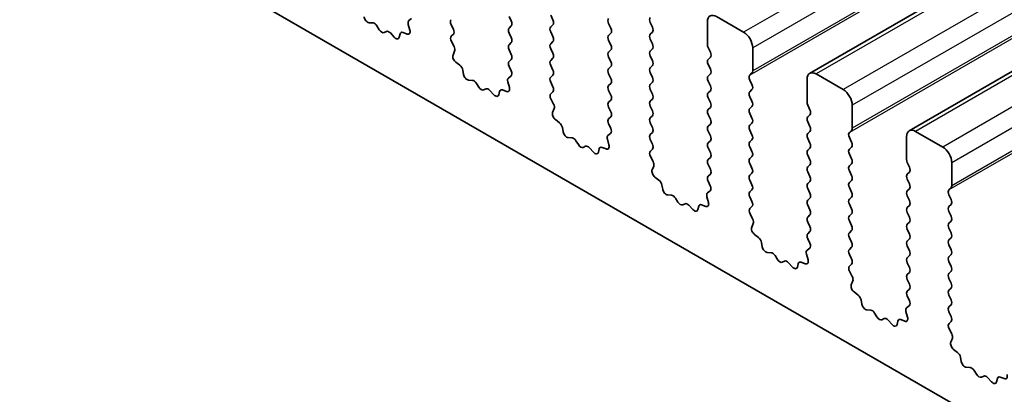
# Model space of a CAD drawing. Units: millimetres. Extents: x 43 to 7522, y 24 to 1429.
# Drawn here: x 847 to 885, y 360 to 375 of the extents above; entities that cross this region are included whole.
import ezdxf

# ---------------------------------------------------------------- set-up
doc = ezdxf.new("R2010")
doc.units = ezdxf.units.MM
doc.header["$LTSCALE"] = 3
doc.layers.add('Visible (ISO)', color=7, linetype='Continuous', lineweight=35)
doc.layers.add('Visible Narrow (ISO)', color=7, linetype='Continuous', lineweight=25)

msp = doc.modelspace()

# ---------------------------------------------------------------- linework, layer by layer
at = {"layer": 'Visible (ISO)'}
for p, q in [((1038.8766, 465.4826), (877.6562, 372.4019)), ((1042.7656, 463.2372), (881.5453, 370.1566)), ((742.1771, 440.9425), (905.8016, 346.4738)), ((860.5971, 374.3712), (860.4416, 374.3816)), ((861.9744, 374.3148), (862.0354, 374.0939)), ((862.1005, 374.5447), (861.9985, 374.4641)), ((863.7358, 374.1245), (863.6509, 374.3041)), ((865.9137, 374.6307), (865.9985, 374.4511)), ((867.6249, 374.4919), (867.54, 374.6715)), ((867.54, 374.2143), (867.6249, 374.2959)), ((869.8028, 374.3449), (869.8876, 374.1653)), ((871.514, 374.2061), (871.4291, 374.3858)), ((873.6636, 374.4184), (873.6636, 373.5203)), ((875.0778, 374.0102), (874.0171, 374.6225)), ((860.8411, 374.1066), (860.7489, 374.2556)), ((861.1224, 374.04), (861.0302, 373.9974)), ((861.4297, 373.8112), (861.2742, 373.9803)), ((861.6545, 373.9408), (861.6245, 373.8107)), ((861.9264, 373.9378), (861.7689, 373.9984)), ((863.6548, 373.8506), (863.7358, 373.9285)), ((865.9985, 374.2551), (865.9137, 374.1735)), ((865.9137, 373.9775), (865.9985, 373.7979)), ((867.6249, 373.8387), (867.54, 374.0183)), ((869.8876, 373.9693), (869.8028, 373.8877)), ((871.4291, 373.9285), (871.514, 374.0102)), ((863.7618, 373.446), (863.6599, 373.6444)), ((865.9985, 373.6019), (865.9137, 373.5203)), ((867.54, 373.5611), (867.6249, 373.6427)), ((869.8028, 373.6917), (869.8876, 373.5121)), ((871.514, 373.5529), (871.4291, 373.7326)), ((863.725, 373.1184), (863.786, 373.2688)), ((865.9137, 373.3243), (865.9985, 373.1447)), ((867.6249, 373.1855), (867.54, 373.3651)), ((869.8876, 373.3161), (869.8028, 373.2345)), ((871.4291, 373.2753), (871.514, 373.357)), ((873.6919, 373.406), (873.7767, 373.2263)), ((875.4313, 372.4997), (875.4313, 373.3978)), ((863.9915, 372.7152), (863.834, 372.8365)), ((865.9985, 372.9487), (865.9137, 372.8671)), ((867.54, 372.9079), (867.6249, 372.9895)), ((869.8028, 373.0385), (869.8876, 372.8589)), ((871.514, 372.8997), (871.4291, 373.0794)), ((873.7767, 373.0304), (873.6919, 372.9487)), ((873.6919, 372.7528), (873.7767, 372.5731)), ((864.1359, 372.3607), (864.1059, 372.5255)), ((865.9137, 372.6711), (865.9946, 372.4997)), ((867.6249, 372.5323), (867.54, 372.7119)), ((869.8876, 372.663), (869.8028, 372.5813)), ((869.8028, 372.3853), (869.8876, 372.2057)), ((871.4291, 372.6221), (871.514, 372.7038)), ((871.514, 372.2465), (871.4291, 372.4262)), ((873.7767, 372.3772), (873.6919, 372.2955)), ((875.3182, 372.3364), (875.4031, 372.418)), ((878.9669, 371.7648), (877.9062, 372.3772)), ((864.4862, 372.1258), (864.3307, 372.1362)), ((864.7302, 371.8613), (864.638, 372.0103)), ((865.8635, 372.0694), (865.9245, 371.8485)), ((865.9896, 372.2993), (865.8876, 372.2187)), ((867.54, 372.2547), (867.6249, 372.3364)), ((867.6249, 371.8791), (867.54, 372.0587)), ((869.8876, 372.0098), (869.8028, 371.9281)), ((871.4291, 371.9689), (871.514, 372.0506)), ((873.6919, 372.0996), (873.7767, 371.9199)), ((875.4031, 371.9608), (875.3182, 372.1404)), ((877.5527, 372.1731), (877.5527, 371.2749)), ((865.0115, 371.7946), (864.9193, 371.7521)), ((865.3187, 371.5658), (865.1633, 371.7349)), ((865.5436, 371.6954), (865.5136, 371.5653)), ((865.8155, 371.6925), (865.658, 371.7531)), ((867.5439, 371.6053), (867.6249, 371.6832)), ((869.8028, 371.7321), (869.8876, 371.5525)), ((871.514, 371.5933), (871.4291, 371.773)), ((873.7767, 371.724), (873.6919, 371.6423)), ((875.3182, 371.6832), (875.4031, 371.7648)), ((867.6509, 371.2007), (867.549, 371.399)), ((869.8876, 371.3566), (869.8028, 371.2749)), ((871.4291, 371.3157), (871.514, 371.3974)), ((873.6919, 371.4464), (873.7767, 371.2667)), ((875.4031, 371.3076), (875.3182, 371.4872)), ((867.6141, 370.8731), (867.6751, 371.0235)), ((869.8028, 371.0789), (869.8876, 370.8993)), ((871.514, 370.9401), (871.4291, 371.1198)), ((873.7767, 371.0708), (873.6919, 370.9891)), ((875.3182, 371.03), (875.4031, 371.1116)), ((875.4031, 370.6544), (875.3182, 370.834)), ((877.5809, 371.1606), (877.6658, 370.981)), ((879.3204, 370.2543), (879.3204, 371.1524)), ((867.8806, 370.4699), (867.723, 370.5911)), ((869.8876, 370.7034), (869.8028, 370.6217)), ((871.4291, 370.6625), (871.514, 370.7442)), ((871.514, 370.2869), (871.4291, 370.4666)), ((873.6919, 370.7932), (873.7767, 370.6135)), ((875.3182, 370.3768), (875.4031, 370.4584)), ((877.6658, 370.785), (877.5809, 370.7034)), ((877.5809, 370.5074), (877.6658, 370.3278)), ((868.025, 370.1154), (867.995, 370.2801)), ((869.8028, 370.4258), (869.8837, 370.2544)), ((871.4291, 370.0093), (871.514, 370.091)), ((873.7767, 370.4176), (873.6919, 370.3359)), ((873.6919, 370.14), (873.7767, 369.9603)), ((875.4031, 370.0012), (875.3182, 370.1808)), ((877.6658, 370.1318), (877.5809, 370.0502)), ((879.2073, 370.091), (879.2921, 370.1726)), ((882.856, 369.5194), (881.7953, 370.1318)), ((868.3753, 369.8804), (868.2198, 369.8909)), ((868.6193, 369.6159), (868.527, 369.7649)), ((869.7526, 369.824), (869.8136, 369.6032)), ((869.8787, 370.054), (869.7767, 369.9733)), ((871.514, 369.6337), (871.4291, 369.8134)), ((873.7767, 369.7644), (873.6919, 369.6827)), ((875.3182, 369.7236), (875.4031, 369.8052)), ((877.5809, 369.8542), (877.6658, 369.6746)), ((879.2921, 369.7154), (879.2073, 369.895)), ((881.4417, 369.9277), (881.4417, 369.0295)), ((868.9006, 369.5492), (868.8084, 369.5067)), ((869.2078, 369.3204), (869.0523, 369.4896)), ((869.4327, 369.45), (869.4027, 369.32)), ((869.7046, 369.4471), (869.5471, 369.5077)), ((871.433, 369.3599), (871.514, 369.4378)), ((873.6919, 369.4868), (873.7767, 369.3072)), ((875.4031, 369.348), (875.3182, 369.5276)), ((877.6658, 369.4786), (877.5809, 369.397)), ((879.2073, 369.4378), (879.2921, 369.5194)), ((871.54, 368.9553), (871.4381, 369.1537)), ((873.7767, 369.1112), (873.6919, 369.0295)), ((875.3182, 369.0704), (875.4031, 369.152)), ((877.5809, 369.201), (877.6658, 369.0214)), ((879.2921, 369.0622), (879.2073, 369.2418)), ((881.47, 368.9152), (881.5549, 368.7356)), ((883.2095, 368.0089), (883.2095, 368.9071)), ((871.5032, 368.6277), (871.5642, 368.7781)), ((873.6919, 368.8336), (873.7767, 368.654)), ((875.4031, 368.6948), (875.3182, 368.8744)), ((877.6658, 368.8254), (877.5809, 368.7438)), ((877.5809, 368.5478), (877.6658, 368.3682)), ((879.2073, 368.7846), (879.2921, 368.8662)), ((879.2921, 368.409), (879.2073, 368.5886)), ((881.5549, 368.5396), (881.47, 368.458)), ((871.7697, 368.2245), (871.6121, 368.3458)), ((873.7767, 368.458), (873.6919, 368.3763)), ((873.6919, 368.1804), (873.7728, 368.009)), ((875.3182, 368.4172), (875.4031, 368.4988)), ((875.4031, 368.0416), (875.3182, 368.2212)), ((877.6658, 368.1722), (877.5809, 368.0906)), ((879.2073, 368.1314), (879.2921, 368.213)), ((881.47, 368.262), (881.5549, 368.0824)), ((871.9141, 367.87), (871.8841, 368.0347)), ((873.7678, 367.8086), (873.6658, 367.728)), ((875.3182, 367.764), (875.4031, 367.8456)), ((877.5809, 367.8946), (877.6658, 367.715)), ((879.2921, 367.7558), (879.2073, 367.9354)), ((881.5549, 367.8864), (881.47, 367.8048)), ((883.0964, 367.8456), (883.1812, 367.9273)), ((872.2644, 367.6351), (872.1089, 367.6455)), ((872.5083, 367.3705), (872.4161, 367.5195)), ((873.6417, 367.5787), (873.7027, 367.3578)), ((875.4031, 367.3884), (875.3182, 367.568)), ((877.6658, 367.519), (877.5809, 367.4374)), ((879.2073, 367.4782), (879.2921, 367.5598)), ((881.47, 367.6088), (881.5549, 367.4292)), ((883.1812, 367.47), (883.0964, 367.6497)), ((872.7897, 367.3039), (872.6975, 367.2613)), ((873.0969, 367.0751), (872.9414, 367.2442)), ((873.3218, 367.2047), (873.2918, 367.0746)), ((873.5937, 367.2017), (873.4362, 367.2623)), ((875.3221, 367.1145), (875.4031, 367.1924)), ((877.5809, 367.2414), (877.6658, 367.0618)), ((879.2921, 367.1026), (879.2073, 367.2822)), ((881.5549, 367.2332), (881.47, 367.1516)), ((883.0964, 367.1924), (883.1812, 367.2741)), ((883.1812, 366.8168), (883.0964, 366.9965)), ((875.4291, 366.7099), (875.3271, 366.9083)), ((877.6658, 366.8658), (877.5809, 366.7842)), ((879.2073, 366.825), (879.2921, 366.9067)), ((879.2921, 366.4494), (879.2073, 366.629)), ((881.47, 366.9556), (881.5549, 366.776)), ((883.0964, 366.5392), (883.1812, 366.6209)), ((875.3923, 366.3823), (875.4532, 366.5327)), ((877.5809, 366.5882), (877.6658, 366.4086)), ((877.6658, 366.2126), (877.5809, 366.131)), ((879.2073, 366.1718), (879.2921, 366.2535)), ((881.5549, 366.5801), (881.47, 366.4984)), ((881.47, 366.3024), (881.5549, 366.1228)), ((883.1812, 366.1636), (883.0964, 366.3433)), ((875.6587, 365.9791), (875.5012, 366.1004)), ((877.5809, 365.935), (877.6619, 365.7636)), ((879.2921, 365.7962), (879.2073, 365.9758)), ((881.5549, 365.9269), (881.47, 365.8452)), ((883.0964, 365.886), (883.1812, 365.9677)), ((875.8032, 365.6246), (875.7732, 365.7894)), ((877.6568, 365.5633), (877.5549, 365.4826)), ((879.2073, 365.5186), (879.2921, 365.6003)), ((881.47, 365.6492), (881.5549, 365.4696)), ((883.1812, 365.5104), (883.0964, 365.6901)), ((876.1535, 365.3897), (875.998, 365.4001)), ((876.3974, 365.1252), (876.3052, 365.2742)), ((876.6788, 365.0585), (876.5866, 365.016)), ((877.5307, 365.3333), (877.5917, 365.1125)), ((879.2921, 365.143), (879.2073, 365.3226)), ((881.5549, 365.2737), (881.47, 365.192)), ((883.0964, 365.2328), (883.1812, 365.3145)), ((876.986, 364.8297), (876.8305, 364.9988)), ((877.2108, 364.9593), (877.1808, 364.8292)), ((877.4828, 364.9564), (877.3253, 365.017)), ((879.2112, 364.8692), (879.2921, 364.9471)), ((881.47, 364.996), (881.5549, 364.8164)), ((883.1812, 364.8572), (883.0964, 365.0369)), ((879.3182, 364.4646), (879.2162, 364.6629)), ((879.2813, 364.137), (879.3423, 364.2874)), ((881.5549, 364.6205), (881.47, 364.5388)), ((881.47, 364.3429), (881.5549, 364.1632)), ((883.0964, 364.5796), (883.1812, 364.6613)), ((883.1812, 364.204), (883.0964, 364.3837)), ((881.5549, 363.9673), (881.47, 363.8856)), ((883.0964, 363.9264), (883.1812, 364.0081)), ((879.5478, 363.7338), (879.3903, 363.855)), ((879.6922, 363.3793), (879.6622, 363.544)), ((881.47, 363.6897), (881.551, 363.5183)), ((883.1812, 363.5508), (883.0964, 363.7305)), ((880.0426, 363.1443), (879.8871, 363.1548)), ((881.5459, 363.3179), (881.444, 363.2372)), ((883.0964, 363.2732), (883.1812, 363.3549)), ((880.2865, 362.8798), (880.1943, 363.0288)), ((880.5679, 362.8131), (880.4757, 362.7706)), ((880.8751, 362.5843), (880.7196, 362.7535)), ((881.3719, 362.711), (881.2143, 362.7716)), ((881.4198, 363.0879), (881.4808, 362.8671)), ((883.1812, 362.8977), (883.0964, 363.0773)), ((881.0999, 362.714), (881.0699, 362.5839)), ((883.1003, 362.6238), (883.1812, 362.7017)), ((883.2073, 362.2192), (883.1053, 362.4176)), ((883.1704, 361.8916), (883.2314, 362.042)), ((883.4369, 361.4884), (883.2794, 361.6097)), ((883.5813, 361.1339), (883.5513, 361.2986)), ((883.9317, 360.899), (883.7762, 360.9094)), ((884.1756, 360.6344), (884.0834, 360.7834)), ((884.457, 360.5678), (884.3647, 360.5252)), ((884.7642, 360.339), (884.6087, 360.5081)), ((884.989, 360.4686), (884.959, 360.3385)), ((885.2609, 360.4656), (885.1034, 360.5263))]:
    msp.add_line(p, q, dxfattribs=at)
for centre, major_axis, start_param, end_param in [((874.0171, 374.2143), (-0.25, 0.433), 5.4977871, 7.0685835), ((860.3845, 374.564), (0.1, -0.1732), 4.1577657, 5.9139542), ((860.6543, 374.1888), (-0.1, 0.1732), 4.7653479, 5.9139542), ((862.1066, 374.2964), (-0.1, 0.1732), 0.0844745, 1.1480412), ((863.7641, 374.3368), (-0.1, 0.1732), 0.1418971, 1.4288993), ((865.8854, 374.4184), (0.1, -0.1732), 0.1418971, 1.4288993), ((867.5117, 374.4592), (0.1, -0.1732), 0.1418971, 1.4288993), ((869.9159, 374.3776), (-0.1, 0.1732), 0.1418971, 1.4288993), ((871.5423, 374.4184), (-0.1, 0.1732), 0.1418971, 1.4288993), ((860.9356, 374.1735), (0.1, -0.1732), 4.7653479, 6.2302259), ((861.217, 373.8639), (-0.1, 0.1732), 5.0816201, 6.2302259), ((861.7922, 373.8239), (-0.1, 0.1732), 5.6629613, 6.837809), ((861.9032, 374.1123), (0.1, -0.1732), 5.6629613, 7.4312265), ((863.6227, 374.0918), (0.1, -0.1732), 0.1418971, 1.4288993), ((866.0268, 374.0102), (-0.1, 0.1732), 0.1418971, 1.4288993), ((867.6532, 374.051), (-0.1, 0.1732), 0.1418971, 1.4288993), ((869.7745, 374.1326), (0.1, -0.1732), 0.1418971, 1.4288993), ((871.5423, 373.7652), (-0.1, 0.1732), 0.1418971, 1.4288993), ((871.4008, 374.1735), (0.1, -0.1732), 0.1418971, 1.4288993), ((875.0778, 373.6019), (-0.25, 0.433), 3.9269908, 5.4977871), ((861.4868, 373.9275), (0.1, -0.1732), 5.0816201, 6.837809), ((863.768, 373.6873), (-0.1, 0.1732), 0.1418971, 1.4863217), ((866.0268, 373.357), (-0.1, 0.1732), 0.1418971, 1.4288993), ((865.8854, 373.7652), (0.1, -0.1732), 0.1418971, 1.4288993), ((867.6532, 373.3978), (-0.1, 0.1732), 0.1418971, 1.4288993), ((867.5117, 373.806), (0.1, -0.1732), 0.1418971, 1.4288993), ((869.9159, 373.7244), (-0.1, 0.1732), 0.1418971, 1.4288993), ((871.4008, 373.5203), (0.1, -0.1732), 0.1418971, 1.4288993), ((873.805, 373.4386), (0.1, -0.1732), 3.9269908, 4.5704919), ((863.6538, 373.4031), (-0.1, 0.1732), 3.5643482, 4.6279144), ((865.8854, 373.112), (0.1, -0.1732), 0.1418971, 1.4288993), ((867.5117, 373.1528), (0.1, -0.1732), 0.1418971, 1.4288993), ((869.9159, 373.0712), (-0.1, 0.1732), 0.1418971, 1.4288993), ((869.7745, 373.4794), (0.1, -0.1732), 0.1418971, 1.4288993), ((871.5423, 373.112), (-0.1, 0.1732), 0.1418971, 1.4288993), ((873.6636, 373.1937), (0.1, -0.1732), 0.1418971, 1.4288993), ((863.8572, 372.9842), (-0.1, 0.1732), 0.4227556, 2.19102), ((866.0268, 372.7038), (-0.1, 0.1732), 0.1418971, 1.4288993), ((867.6532, 372.7446), (-0.1, 0.1732), 0.1418971, 1.4288993), ((869.7745, 372.8263), (0.1, -0.1732), 0.1418971, 1.4288993), ((871.4008, 372.8671), (0.1, -0.1732), 0.1418971, 1.4288993), ((873.805, 372.7854), (-0.1, 0.1732), 0.1418971, 1.4288993), ((863.9682, 372.5676), (-0.1, 0.1732), 4.1577657, 5.3326127), ((865.8815, 372.4671), (0.1, -0.1732), 0.0844745, 1.4288993), ((867.5117, 372.4997), (0.1, -0.1732), 0.1418971, 1.4288993), ((869.9159, 372.418), (-0.1, 0.1732), 0.1418971, 1.4288993), ((871.5423, 372.4588), (-0.1, 0.1732), 0.1418971, 1.4288993), ((873.6636, 372.5405), (0.1, -0.1732), 0.1418971, 1.4288993), ((875.2899, 372.5813), (0.1, -0.1732), 0.1418971, 0.7853982), ((877.9062, 371.9689), (-0.25, 0.433), 5.4977871, 7.0685835), ((864.2736, 372.3186), (0.1, -0.1732), 4.1577657, 5.9139542), ((864.5434, 371.9434), (-0.1, 0.1732), 4.7653479, 5.9139542), ((865.9957, 372.051), (-0.1, 0.1732), 0.0844745, 1.1480412), ((867.6532, 372.0914), (-0.1, 0.1732), 0.1418971, 1.4288993), ((869.7745, 372.1731), (0.1, -0.1732), 0.1418971, 1.4288993), ((871.4008, 372.2139), (0.1, -0.1732), 0.1418971, 1.4288993), ((873.805, 372.1322), (-0.1, 0.1732), 0.1418971, 1.4288993), ((875.4313, 372.1731), (-0.1, 0.1732), 0.1418971, 1.4288993), ((864.8247, 371.9281), (0.1, -0.1732), 4.7653479, 6.2302259), ((865.1061, 371.6186), (-0.1, 0.1732), 5.0816201, 6.2302259), ((865.6812, 371.5786), (-0.1, 0.1732), 5.6629613, 6.837809), ((865.7923, 371.867), (0.1, -0.1732), 5.6629613, 7.4312265), ((867.6571, 371.442), (-0.1, 0.1732), 0.1418971, 1.4863217), ((867.5117, 371.8465), (0.1, -0.1732), 0.1418971, 1.4288993), ((869.9159, 371.7648), (-0.1, 0.1732), 0.1418971, 1.4288993), ((871.5423, 371.8056), (-0.1, 0.1732), 0.1418971, 1.4288993), ((873.805, 371.479), (-0.1, 0.1732), 0.1418971, 1.4288993), ((873.6636, 371.8873), (0.1, -0.1732), 0.1418971, 1.4288993), ((875.4313, 371.5199), (-0.1, 0.1732), 0.1418971, 1.4288993), ((875.2899, 371.9281), (0.1, -0.1732), 0.1418971, 1.4288993), ((878.9669, 371.3566), (-0.25, 0.433), 3.9269908, 5.4977871), ((865.3759, 371.6822), (0.1, -0.1732), 5.0816201, 6.837809), ((869.9159, 371.1116), (-0.1, 0.1732), 0.1418971, 1.4288993), ((869.7745, 371.5199), (0.1, -0.1732), 0.1418971, 1.4288993), ((871.5423, 371.1524), (-0.1, 0.1732), 0.1418971, 1.4288993), ((871.4008, 371.5607), (0.1, -0.1732), 0.1418971, 1.4288993), ((873.6636, 371.2341), (0.1, -0.1732), 0.1418971, 1.4288993), ((875.2899, 371.2749), (0.1, -0.1732), 0.1418971, 1.4288993), ((877.6941, 371.1933), (0.1, -0.1732), 3.9269908, 4.5704919), ((867.7463, 370.7388), (-0.1, 0.1732), 0.4227556, 2.19102), ((867.5429, 371.1577), (-0.1, 0.1732), 3.5643482, 4.6279144), ((869.7745, 370.8667), (0.1, -0.1732), 0.1418971, 1.4288993), ((871.4008, 370.9075), (0.1, -0.1732), 0.1418971, 1.4288993), ((873.805, 370.8258), (-0.1, 0.1732), 0.1418971, 1.4288993), ((875.4313, 370.8667), (-0.1, 0.1732), 0.1418971, 1.4288993), ((877.5527, 370.9483), (0.1, -0.1732), 0.1418971, 1.4288993), ((867.8573, 370.3222), (-0.1, 0.1732), 4.1577657, 5.3326127), ((869.9159, 370.4584), (-0.1, 0.1732), 0.1418971, 1.4288993), ((871.5423, 370.4992), (-0.1, 0.1732), 0.1418971, 1.4288993), ((873.6636, 370.5809), (0.1, -0.1732), 0.1418971, 1.4288993), ((875.2899, 370.6217), (0.1, -0.1732), 0.1418971, 1.4288993), ((877.6941, 370.5401), (-0.1, 0.1732), 0.1418971, 1.4288993), ((868.1627, 370.0732), (0.1, -0.1732), 4.1577657, 5.9139542), ((869.7706, 370.2217), (0.1, -0.1732), 0.0844745, 1.4288993), ((871.4008, 370.2543), (0.1, -0.1732), 0.1418971, 1.4288993), ((873.805, 370.1726), (-0.1, 0.1732), 0.1418971, 1.4288993), ((875.4313, 370.2135), (-0.1, 0.1732), 0.1418971, 1.4288993), ((877.5527, 370.2951), (0.1, -0.1732), 0.1418971, 1.4288993), ((879.3204, 369.9277), (-0.1, 0.1732), 0.1418971, 1.4288993), ((879.179, 370.3359), (0.1, -0.1732), 0.1418971, 0.7853982), ((881.7953, 369.7236), (-0.25, 0.433), 5.4977871, 7.0685835), ((868.4325, 369.6981), (-0.1, 0.1732), 4.7653479, 5.9139542), ((869.8848, 369.8056), (-0.1, 0.1732), 0.0844745, 1.1480412), ((871.5423, 369.846), (-0.1, 0.1732), 0.1418971, 1.4288993), ((873.805, 369.5194), (-0.1, 0.1732), 0.1418971, 1.4288993), ((873.6636, 369.9277), (0.1, -0.1732), 0.1418971, 1.4288993), ((875.4313, 369.5603), (-0.1, 0.1732), 0.1418971, 1.4288993), ((875.2899, 369.9685), (0.1, -0.1732), 0.1418971, 1.4288993), ((877.6941, 369.8869), (-0.1, 0.1732), 0.1418971, 1.4288993), ((877.5527, 369.6419), (0.1, -0.1732), 0.1418971, 1.4288993), ((879.179, 369.6827), (0.1, -0.1732), 0.1418971, 1.4288993), ((868.7138, 369.6827), (0.1, -0.1732), 4.7653479, 6.2302259), ((868.9952, 369.3732), (-0.1, 0.1732), 5.0816201, 6.2302259), ((869.265, 369.4368), (0.1, -0.1732), 5.0816201, 6.837809), ((869.5703, 369.3332), (-0.1, 0.1732), 5.6629613, 6.837809), ((869.6813, 369.6216), (0.1, -0.1732), 5.6629613, 7.4312265), ((871.5461, 369.1966), (-0.1, 0.1732), 0.1418971, 1.4863217), ((871.4008, 369.6011), (0.1, -0.1732), 0.1418971, 1.4288993), ((873.6636, 369.2745), (0.1, -0.1732), 0.1418971, 1.4288993), ((875.2899, 369.3153), (0.1, -0.1732), 0.1418971, 1.4288993), ((877.6941, 369.2337), (-0.1, 0.1732), 0.1418971, 1.4288993), ((879.3204, 369.2745), (-0.1, 0.1732), 0.1418971, 1.4288993), ((882.856, 369.1112), (-0.25, 0.433), 3.9269908, 5.4977871), ((871.4319, 368.9124), (-0.1, 0.1732), 3.5643482, 4.6279144), ((873.805, 368.8662), (-0.1, 0.1732), 0.1418971, 1.4288993), ((875.4313, 368.9071), (-0.1, 0.1732), 0.1418971, 1.4288993), ((877.5527, 368.9887), (0.1, -0.1732), 0.1418971, 1.4288993), ((879.179, 369.0295), (0.1, -0.1732), 0.1418971, 1.4288993), ((881.5832, 368.9479), (0.1, -0.1732), 3.9269908, 4.5704919), ((871.6354, 368.4934), (-0.1, 0.1732), 0.4227556, 2.19102), ((873.6636, 368.6213), (0.1, -0.1732), 0.1418971, 1.4288993), ((875.2899, 368.6621), (0.1, -0.1732), 0.1418971, 1.4288993), ((877.6941, 368.5805), (-0.1, 0.1732), 0.1418971, 1.4288993), ((879.3204, 368.6213), (-0.1, 0.1732), 0.1418971, 1.4288993), ((881.4417, 368.7029), (0.1, -0.1732), 0.1418971, 1.4288993), ((871.7464, 368.0769), (-0.1, 0.1732), 4.1577657, 5.3326127), ((873.805, 368.213), (-0.1, 0.1732), 0.1418971, 1.4288993), ((875.4313, 368.2539), (-0.1, 0.1732), 0.1418971, 1.4288993), ((877.5527, 368.3355), (0.1, -0.1732), 0.1418971, 1.4288993), ((879.179, 368.3763), (0.1, -0.1732), 0.1418971, 1.4288993), ((881.5832, 368.2947), (-0.1, 0.1732), 0.1418971, 1.4288993), ((872.0517, 367.8279), (0.1, -0.1732), 4.1577657, 5.9139542), ((873.6597, 367.9763), (0.1, -0.1732), 0.0844745, 1.4288993), ((875.4313, 367.6007), (-0.1, 0.1732), 0.1418971, 1.4288993), ((875.2899, 368.0089), (0.1, -0.1732), 0.1418971, 1.4288993), ((877.6941, 367.9273), (-0.1, 0.1732), 0.1418971, 1.4288993), ((879.3204, 367.9681), (-0.1, 0.1732), 0.1418971, 1.4288993), ((879.179, 367.7231), (0.1, -0.1732), 0.1418971, 1.4288993), ((881.5832, 367.6415), (-0.1, 0.1732), 0.1418971, 1.4288993), ((881.4417, 368.0497), (0.1, -0.1732), 0.1418971, 1.4288993), ((883.2095, 367.6823), (-0.1, 0.1732), 0.1418971, 1.4288993), ((883.0681, 368.0906), (0.1, -0.1732), 0.1418971, 0.7853982), ((872.3216, 367.4527), (-0.1, 0.1732), 4.7653479, 5.9139542), ((872.6029, 367.4374), (0.1, -0.1732), 4.7653479, 6.2302259), ((873.7739, 367.5603), (-0.1, 0.1732), 0.0844745, 1.1480412), ((875.2899, 367.3557), (0.1, -0.1732), 0.1418971, 1.4288993), ((877.6941, 367.2741), (-0.1, 0.1732), 0.1418971, 1.4288993), ((877.5527, 367.6823), (0.1, -0.1732), 0.1418971, 1.4288993), ((879.3204, 367.3149), (-0.1, 0.1732), 0.1418971, 1.4288993), ((881.4417, 367.3965), (0.1, -0.1732), 0.1418971, 1.4288993), ((883.0681, 367.4374), (0.1, -0.1732), 0.1418971, 1.4288993), ((872.8843, 367.1278), (-0.1, 0.1732), 5.0816201, 6.2302259), ((873.1541, 367.1914), (0.1, -0.1732), 5.0816201, 6.837809), ((873.4594, 367.0878), (-0.1, 0.1732), 5.6629613, 6.837809), ((873.5704, 367.3762), (0.1, -0.1732), 5.6629613, 7.4312265), ((875.4352, 366.9512), (-0.1, 0.1732), 0.1418971, 1.4863217), ((877.5527, 367.0291), (0.1, -0.1732), 0.1418971, 1.4288993), ((879.179, 367.0699), (0.1, -0.1732), 0.1418971, 1.4288993), ((881.5832, 366.9883), (-0.1, 0.1732), 0.1418971, 1.4288993), ((883.2095, 367.0291), (-0.1, 0.1732), 0.1418971, 1.4288993), ((875.321, 366.667), (-0.1, 0.1732), 3.5643482, 4.6279144), ((877.6941, 366.6209), (-0.1, 0.1732), 0.1418971, 1.4288993), ((879.3204, 366.6617), (-0.1, 0.1732), 0.1418971, 1.4288993), ((881.4417, 366.7434), (0.1, -0.1732), 0.1418971, 1.4288993), ((883.0681, 366.7842), (0.1, -0.1732), 0.1418971, 1.4288993), ((875.5245, 366.2481), (-0.1, 0.1732), 0.4227556, 2.19102), ((877.5527, 366.3759), (0.1, -0.1732), 0.1418971, 1.4288993), ((879.179, 366.4168), (0.1, -0.1732), 0.1418971, 1.4288993), ((881.5832, 366.3351), (-0.1, 0.1732), 0.1418971, 1.4288993), ((883.2095, 366.3759), (-0.1, 0.1732), 0.1418971, 1.4288993), ((875.6355, 365.8315), (-0.1, 0.1732), 4.1577657, 5.3326127), ((877.6941, 365.9677), (-0.1, 0.1732), 0.1418971, 1.4288993), ((879.3204, 366.0085), (-0.1, 0.1732), 0.1418971, 1.4288993), ((881.5832, 365.6819), (-0.1, 0.1732), 0.1418971, 1.4288993), ((881.4417, 366.0902), (0.1, -0.1732), 0.1418971, 1.4288993), ((883.2095, 365.7227), (-0.1, 0.1732), 0.1418971, 1.4288993), ((883.0681, 366.131), (0.1, -0.1732), 0.1418971, 1.4288993), ((875.9408, 365.5825), (0.1, -0.1732), 4.1577657, 5.9139542), ((877.663, 365.3149), (-0.1, 0.1732), 0.0844745, 1.1480412), ((877.5488, 365.731), (0.1, -0.1732), 0.0844745, 1.4288993), ((879.3204, 365.3553), (-0.1, 0.1732), 0.1418971, 1.4288993), ((879.179, 365.7636), (0.1, -0.1732), 0.1418971, 1.4288993), ((881.4417, 365.437), (0.1, -0.1732), 0.1418971, 1.4288993), ((883.0681, 365.4778), (0.1, -0.1732), 0.1418971, 1.4288993), ((876.2107, 365.2073), (-0.1, 0.1732), 4.7653479, 5.9139542), ((876.492, 365.192), (0.1, -0.1732), 4.7653479, 6.2302259), ((876.7733, 364.8825), (-0.1, 0.1732), 5.0816201, 6.2302259), ((877.4595, 365.1309), (0.1, -0.1732), 5.6629613, 7.4312265), ((879.179, 365.1104), (0.1, -0.1732), 0.1418971, 1.4288993), ((881.5832, 365.0287), (-0.1, 0.1732), 0.1418971, 1.4288993), ((883.2095, 365.0695), (-0.1, 0.1732), 0.1418971, 1.4288993), ((877.0432, 364.9461), (0.1, -0.1732), 5.0816201, 6.837809), ((877.3485, 364.8425), (-0.1, 0.1732), 5.6629613, 6.837809), ((879.3243, 364.7059), (-0.1, 0.1732), 0.1418971, 1.4863217), ((881.4417, 364.7838), (0.1, -0.1732), 0.1418971, 1.4288993), ((883.0681, 364.8246), (0.1, -0.1732), 0.1418971, 1.4288993), ((879.2101, 364.4216), (-0.1, 0.1732), 3.5643482, 4.6279144), ((881.5832, 364.3755), (-0.1, 0.1732), 0.1418971, 1.4288993), ((883.2095, 364.4163), (-0.1, 0.1732), 0.1418971, 1.4288993), ((879.4136, 364.0027), (-0.1, 0.1732), 0.4227556, 2.19102), ((881.4417, 364.1306), (0.1, -0.1732), 0.1418971, 1.4288993), ((883.2095, 363.7631), (-0.1, 0.1732), 0.1418971, 1.4288993), ((883.0681, 364.1714), (0.1, -0.1732), 0.1418971, 1.4288993), ((879.5246, 363.5861), (-0.1, 0.1732), 4.1577657, 5.3326127), ((881.5832, 363.7223), (-0.1, 0.1732), 0.1418971, 1.4288993), ((881.4379, 363.4856), (0.1, -0.1732), 0.0844745, 1.4288993), ((883.0681, 363.5182), (0.1, -0.1732), 0.1418971, 1.4288993), ((879.8299, 363.3371), (0.1, -0.1732), 4.1577657, 5.9139542), ((880.0997, 362.962), (-0.1, 0.1732), 4.7653479, 5.9139542), ((881.5521, 363.0695), (-0.1, 0.1732), 0.0844745, 1.1480412), ((883.2095, 363.1099), (-0.1, 0.1732), 0.1418971, 1.4288993), ((880.3811, 362.9466), (0.1, -0.1732), 4.7653479, 6.2302259), ((880.6624, 362.6371), (-0.1, 0.1732), 5.0816201, 6.2302259), ((881.2376, 362.5971), (-0.1, 0.1732), 5.6629613, 6.837809), ((881.3486, 362.8855), (0.1, -0.1732), 5.6629613, 7.4312265), ((883.0681, 362.865), (0.1, -0.1732), 0.1418971, 1.4288993), ((880.9323, 362.7007), (0.1, -0.1732), 5.0816201, 6.837809), ((883.2134, 362.4605), (-0.1, 0.1732), 0.1418971, 1.4863217), ((883.0992, 362.1763), (-0.1, 0.1732), 3.5643482, 4.6279144), ((883.3027, 361.7573), (-0.1, 0.1732), 0.4227556, 2.19102), ((883.4137, 361.3408), (-0.1, 0.1732), 4.1577657, 5.3326127), ((883.719, 361.0918), (0.1, -0.1732), 4.1577657, 5.9139542), ((883.9888, 360.7166), (-0.1, 0.1732), 4.7653479, 5.9139542), ((884.2702, 360.7013), (0.1, -0.1732), 4.7653479, 6.2302259), ((884.5515, 360.3917), (-0.1, 0.1732), 5.0816201, 6.2302259), ((885.1267, 360.3517), (-0.1, 0.1732), 5.6629613, 6.837809), ((885.2377, 360.6401), (0.1, -0.1732), 5.6629613, 7.4312265), ((884.8213, 360.4553), (0.1, -0.1732), 5.0816201, 6.837809)]:
    msp.add_ellipse(centre, major_axis=major_axis, ratio=0.5773503, start_param=start_param, end_param=end_param, dxfattribs=at)
at = {"layer": 'Visible Narrow (ISO)'}
for p, q in [((1036.2981, 467.0908), (875.0778, 374.0102)), ((1036.6517, 466.4784), (875.4313, 373.3978)), ((1036.6517, 465.5803), (875.4313, 372.4997)), ((1039.1266, 465.4578), (877.9062, 372.3772)), ((1036.5385, 465.417), (875.3182, 372.3364)), ((1040.1872, 464.8454), (878.9669, 371.7648)), ((1040.5408, 464.233), (879.3204, 371.1524)), ((1040.4276, 463.1716), (879.2073, 370.091)), ((1040.5408, 463.3349), (879.3204, 370.2543)), ((1043.0156, 463.2124), (881.7953, 370.1318)), ((1044.0763, 462.6), (882.856, 369.5194)), ((1044.4299, 461.9877), (883.2095, 368.9071)), ((1044.3167, 460.9262), (883.0964, 367.8456)), ((1044.4299, 461.0895), (883.2095, 368.0089))]:
    msp.add_line(p, q, dxfattribs=at)

doc.saveas('drawing.dxf')
